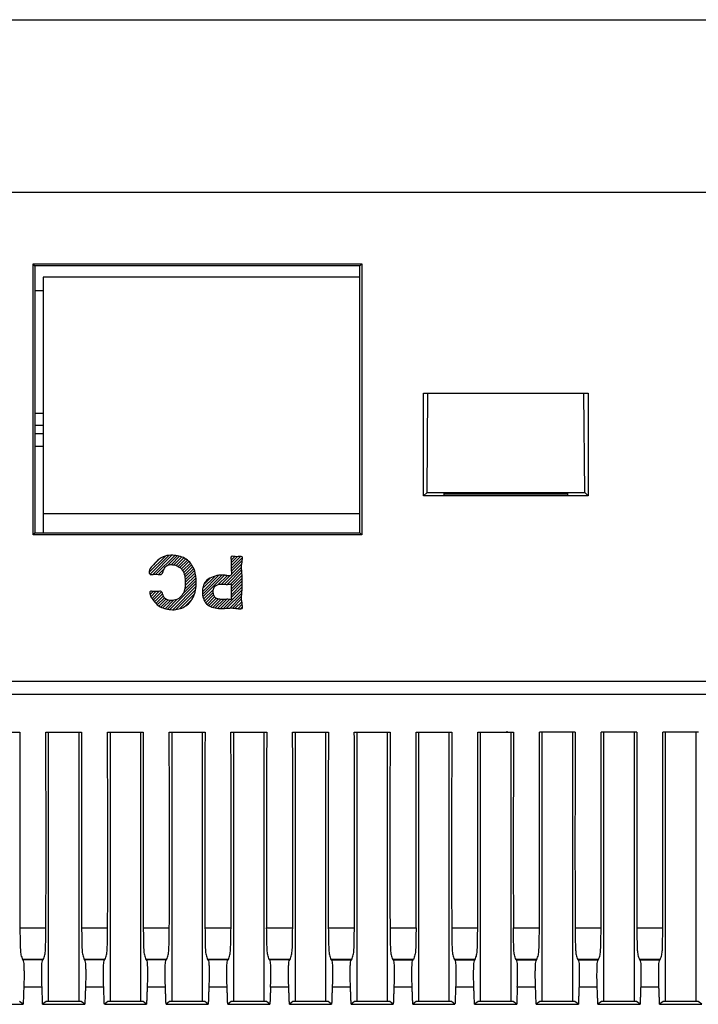
# Model space of a CAD drawing. Units: inches. Extents: x 224 to 1064, y 103 to 697.
# Drawn here: x 401 to 434, y 599 to 647 of the extents above; entities that cross this region are included whole.
import ezdxf

# ---------------------------------------------------------------- set-up
doc = ezdxf.new("R2010")
doc.units = ezdxf.units.IN
doc.layers.add('5', color=7, linetype='Continuous')
doc.layers.add('彫刻', color=7, linetype='Continuous')
pattern_1 = [(45, (0, 0), (-0.070710678, 0.070710678), [])]

msp = doc.modelspace()

# ---------------------------------------------------------------- hatches: boundary and pattern name
at = {"layer": '5', "linetype": 'Continuous'}
h = msp.add_hatch(dxfattribs=at)
h.set_pattern_fill('_USER', color=256, scale=0.1, angle=45, pattern_type=0)
h.set_pattern_definition(pattern_1)
edge = h.paths.add_edge_path()
edge.add_spline(control_points=[(407.97035152, 619.17575538), (408.02635727, 619.12122735), (408.14344887, 619.00722521), (408.36402666, 619.00989992), (408.53837453, 619.02876111), (408.68590036, 619.08390363), (408.81572115, 619.19453989), (408.93714026, 619.37212271), (409.01082153, 619.6129832), (409.0234833, 619.90619271), (409.00704535, 620.20805627), (408.90126518, 620.4973827), (408.67330467, 620.68901112), (408.4237968, 620.76016596), (408.19261741, 620.75686133), (408.00047122, 620.63582346), (407.96302442, 620.44241316), (407.88345996, 620.27385714), (407.77126662, 620.27115911), (407.6854565, 620.2816577), (407.57686938, 620.28640674), (407.46753341, 620.2795476), (407.38222512, 620.27539847), (407.27665946, 620.26757356), (407.22724044, 620.49971698), (407.43649918, 620.69456051), (407.66385194, 620.97784719), (408.00869046, 621.19525488), (408.38677766, 621.21698167), (408.71338256, 621.1777889), (409.00760431, 621.07462032), (409.2460957, 620.87489644), (409.42966557, 620.60130246), (409.53655962, 620.26231584), (409.56333635, 619.88532541), (409.53532223, 619.507174), (409.42434802, 619.16514381), (409.23282028, 618.89304214), (408.99527969, 618.69556222), (408.70710511, 618.58082261), (408.39309764, 618.5480509), (408.07992576, 618.58773492), (407.80784798, 618.68366658), (407.59013195, 618.84261193), (407.43907837, 619.06361389), (407.30434064, 619.22169849), (407.27024706, 619.45873199), (407.38253358, 619.45594773), (407.46645285, 619.44729713), (407.57720214, 619.43925382), (407.68617859, 619.4460675), (407.77116906, 619.4584453), (407.86946205, 619.45585019), (407.9238677, 619.32061667), (407.95379414, 619.22735446), (407.97035152, 619.17575538)], knot_values=[0, 0, 0, 0, 0.2260618742, 0.4726291202, 0.6184786165, 0.7568299995, 0.9367372113, 1.1207575176, 1.3962144392, 1.6785542038, 1.9980960715, 2.3012759904, 2.5714887556, 2.857487925, 3.0631240727, 3.2536643122, 3.4755462884, 3.6579251535, 3.7227787038, 3.7945513653, 3.9204600489, 4.0474859067, 4.1201732127, 4.1837987527, 4.3360680481, 4.6417062068, 5.0034108146, 5.4392934824, 5.8084392663, 6.1154913058, 6.425820922, 6.7279291389, 7.0314442476, 7.4033085558, 7.7794714462, 8.1599501874, 8.535522795, 8.8418940694, 9.1467415095, 9.4490834273, 9.7582057594, 10.0840934414, 10.3898216559, 10.6122317661, 10.8848142881, 11.1622348529, 11.3173481454, 11.3790439275, 11.4539878052, 11.5817723849, 11.7071002059, 11.7798231425, 11.8439821601, 11.9807665591, 12.1501716739, 12.1501716739, 12.1501716739, 12.1501716739], degree=3, periodic=0)
h = msp.add_hatch(dxfattribs=at)
h.set_pattern_fill('_USER', color=256, scale=0.1, angle=45, pattern_type=0)
h.set_pattern_definition(pattern_1)
edge = h.paths.add_edge_path()
edge.add_spline(control_points=[(411.51408498, 621.13976125), (411.56348496, 621.14462269), (411.64606535, 621.1527494), (411.798543, 621.16322797), (411.80152363, 621.00840121), (411.76281452, 620.82751084), (411.75009643, 620.55807983), (411.78208594, 620.22996335), (411.79156438, 619.88354032), (411.78195384, 619.53627196), (411.75048667, 619.20696562), (411.76246411, 618.94052123), (411.8019093, 618.75738303), (411.79750427, 618.60093397), (411.62719743, 618.59483049), (411.446717, 618.63935363), (411.19563022, 618.65028387), (410.96492489, 618.62727182), (410.77824015, 618.6197474), (410.57284383, 618.62614508), (410.31722489, 618.67084412), (410.03368665, 618.82392882), (409.87605095, 619.10996011), (409.83597859, 619.4106313), (409.8676869, 619.69207987), (409.99736671, 619.96565096), (410.28736174, 620.15298372), (410.57362403, 620.22794455), (410.79697551, 620.24966644), (410.9609679, 620.23654737), (411.09943603, 620.19915567), (411.27082843, 620.20599404), (411.2708645, 620.3512454), (411.24231017, 620.49223887), (411.25178534, 620.68569469), (411.2605439, 620.88153808), (411.23292453, 621.02111793), (411.23116598, 621.16312314), (411.38238435, 621.15599244), (411.46458848, 621.14586135), (411.51408498, 621.13976125)], knot_values=[0, 0, 0, 0, 0.1580102741, 0.2641407542, 0.3723225166, 0.5290703365, 0.8605263505, 1.1534155467, 1.5245287022, 1.897629138, 2.193701849, 2.5219603673, 2.6750654775, 2.7868103896, 2.9121893825, 3.0892816481, 3.3813701996, 3.6430630987, 3.7892468591, 3.940895048, 4.2591496626, 4.5623561158, 4.8708101507, 5.1973804366, 5.4609397934, 5.7123934116, 6.0779835139, 6.4501598946, 6.5940046719, 6.7521240633, 6.9315675542, 7.0584797337, 7.1612618094, 7.2958633016, 7.5124772815, 7.732363281, 7.870063197, 7.9697756278, 8.0750852275, 8.2344503646, 8.2344503646, 8.2344503646, 8.2344503646], degree=3, periodic=0)
edge = h.paths.add_edge_path(flags=16)
edge.add_spline(control_points=[(410.48923287, 619.72251277), (410.46673855, 619.69915817), (410.4212947, 619.65197636), (410.38686713, 619.56644816), (410.37116038, 619.48398957), (410.37149911, 619.38249663), (410.39531664, 619.26129684), (410.47794784, 619.11976545), (410.64982518, 619.06264595), (410.78947097, 619.06168364), (410.88940801, 619.0598857), (410.95724367, 619.06043338), (411.04099316, 619.06782093), (411.13146697, 619.06497217), (411.19744186, 619.05060476), (411.26127662, 619.05182263), (411.26365804, 619.11857826), (411.24507721, 619.19587574), (411.24304717, 619.30694119), (411.25530654, 619.43014773), (411.24401419, 619.55338355), (411.24558988, 619.66380199), (411.26259522, 619.74158426), (411.26094745, 619.81013409), (411.18826889, 619.81235649), (411.11172319, 619.79402207), (411.0054245, 619.79008769), (410.9077153, 619.79945751), (410.82851332, 619.80118088), (410.73725511, 619.79859493), (410.61651092, 619.79316535), (410.53091907, 619.74565296), (410.48923287, 619.72251277)], knot_values=[0, 0, 0, 0, 0.0964953517, 0.1949434601, 0.2708340896, 0.347648025, 0.4977616568, 0.6391657258, 0.8148147706, 1.006511567, 1.0616134543, 1.1145052889, 1.2097397357, 1.3152880132, 1.3786039341, 1.424680086, 1.4730994708, 1.5418508801, 1.6780229268, 1.7959592286, 1.9142869268, 2.0500080516, 2.1179053029, 2.166909648, 2.2200883745, 2.294960935, 2.4186489252, 2.5295334332, 2.5914042625, 2.6556797725, 2.8044083567, 2.9456186886, 2.9456186886, 2.9456186886, 2.9456186886], degree=3, periodic=0)

# ---------------------------------------------------------------- linework, layer by layer
at = {"linetype": 'Continuous', "lineweight": 25}
msp.add_line((381.6082876, 647.26401825), (493.6082876, 647.26401825), dxfattribs=at)
at = {"linetype": 'Continuous'}
for p, q in [((380.95346425, 638.87864819), (494.26311094, 638.87864819)), ((401.61886603, 635.38470967), (417.59770917, 635.38470967)), ((401.7082876, 635.29597506), (401.61886603, 635.38470967)), ((401.61886603, 622.2058558), (401.61886603, 635.38470967)), ((417.5082876, 635.29597506), (401.7082876, 635.29597506)), ((401.7082876, 635.29597506), (401.7082876, 622.29597506)), ((417.59770917, 635.38470967), (417.5082876, 635.29597506)), ((417.5082876, 622.29597506), (417.5082876, 635.29597506)), ((417.59770917, 635.38470967), (417.59770917, 622.2058558)), ((417.5082876, 634.74534121), (402.1082876, 634.74534121)), ((402.1082876, 634.74534121), (402.1082876, 622.29597506)), ((402.1082876, 634.07394553), (401.7082876, 634.07394553)), ((420.6082876, 629.09597506), (428.6082876, 629.09597506)), ((420.6082876, 624.09597506), (420.6082876, 629.09597506)), ((420.77351876, 624.25993687), (420.81095815, 629.09597506)), ((428.44305644, 624.25993687), (428.40563985, 629.09597506)), ((428.6082876, 629.09597506), (428.6082876, 624.09597506)), ((402.1082876, 628.10064506), (401.7082876, 628.10064506)), ((402.1082876, 627.51486746), (401.7082876, 627.51486746)), ((401.7082876, 627.12527615), (402.1082876, 627.12527615)), ((402.1082876, 626.49855904), (401.7082876, 626.49855904)), ((420.6082876, 624.09597506), (420.77351876, 624.25993687)), ((420.77351876, 624.25993687), (428.44305644, 624.25993687)), ((421.6082876, 624.2250161), (427.6082876, 624.2250161)), ((421.6082876, 624.13771417), (421.6082876, 624.2250161)), ((427.6082876, 624.2250161), (427.6082876, 624.13771417)), ((428.6082876, 624.09597506), (428.44305644, 624.25993687)), ((428.6082876, 624.09597506), (420.6082876, 624.09597506)), ((427.6082876, 624.13771417), (421.6082876, 624.13771417)), ((417.5082876, 623.22504833), (402.1082876, 623.22504833)), ((401.7082876, 622.29597506), (401.61886603, 622.2058558)), ((401.7082876, 622.29597506), (417.5082876, 622.29597506)), ((417.5082876, 622.29597506), (417.59770917, 622.2058558)), ((417.59770917, 622.2058558), (401.61886603, 622.2058558)), ((384.08655042, 615.08209226), (491.10828892, 615.08209226)), ((491.1082876, 614.44231932), (383.94601529, 614.44231937)), ((399.23839611, 612.59597506), (400.97817909, 612.59597506)), ((402.23839611, 612.59597506), (403.97817909, 612.59597506)), ((402.3582876, 612.59597506), (402.3582876, 599.49597506)), ((403.8582876, 599.49597506), (403.8582876, 612.59597506)), ((405.23839611, 612.59597506), (406.97817909, 612.59597506)), ((405.3582876, 612.59597506), (405.3582876, 599.49597506)), ((406.8582876, 599.49597506), (406.8582876, 612.59597506)), ((408.23839611, 612.59597506), (409.97817909, 612.59597506)), ((408.3582876, 612.59597506), (408.3582876, 599.49597506)), ((409.8582876, 599.49597506), (409.8582876, 612.59597506)), ((411.23839611, 612.59597506), (412.97817909, 612.59597506)), ((411.3582876, 612.59597506), (411.3582876, 599.49597506)), ((412.8582876, 599.49597506), (412.8582876, 612.59597506)), ((414.23839611, 612.59597506), (415.97817909, 612.59597506)), ((414.3582876, 612.59597506), (414.3582876, 599.49597507)), ((415.8582876, 599.49597507), (415.8582876, 612.59597506)), ((417.23839611, 612.59597506), (418.97817909, 612.59597506)), ((417.3582876, 612.59597506), (417.3582876, 599.49597507)), ((418.8582876, 599.49597507), (418.8582876, 612.59597506)), ((420.23839611, 612.59597506), (421.97817909, 612.59597506)), ((420.3582876, 612.59597506), (420.3582876, 599.49597507)), ((421.8582876, 599.49597507), (421.8582876, 612.59597506)), ((423.23839611, 612.59597506), (424.97817909, 612.59597506)), ((423.3582876, 612.59597506), (423.3582876, 599.49597507)), ((424.8582876, 599.49597507), (424.8582876, 612.59597506)), ((427.97817909, 612.59597506), (426.23839611, 612.59597506)), ((426.3582876, 612.59597506), (426.3582876, 599.49597507)), ((427.8582876, 599.49597507), (427.8582876, 612.59597506)), ((430.97817909, 612.59597506), (429.23839611, 612.59597506)), ((429.3582876, 612.59597506), (429.3582876, 599.49597507)), ((430.8582876, 599.49597507), (430.8582876, 612.59597506)), ((433.97817909, 612.59597506), (432.23839611, 612.59597506)), ((432.3582876, 612.59597506), (432.3582876, 599.49597507)), ((433.8582876, 599.49597507), (433.8582876, 612.59597506)), ((400.97435447, 603.08632021), (402.24222073, 603.08632021)), ((403.97435447, 603.08632021), (405.24222073, 603.08632021)), ((406.97435447, 603.08632021), (408.24222073, 603.08632021)), ((409.97435447, 603.08632021), (411.24222073, 603.08632021)), ((412.97435447, 603.08632021), (414.24222073, 603.08632021)), ((415.97435447, 603.08632021), (417.24222073, 603.08632021)), ((418.97435447, 603.08632021), (420.24222073, 603.08632021)), ((421.9739332, 603.2659007), (421.97435446, 603.0863202)), ((421.97434038, 603.08632009), (423.24222074, 603.0863202)), ((424.97434038, 603.08632009), (426.24222074, 603.0863202)), ((427.97434038, 603.08632009), (429.24222074, 603.0863202)), ((430.97434038, 603.08632009), (432.24222074, 603.0863202)), ((401.10371355, 601.53919739), (401.12203716, 601.53399846)), ((402.11286165, 601.53919563), (401.10371355, 601.53919563)), ((402.09453804, 601.53400374), (401.12203716, 601.53400374)), ((402.09453804, 601.53399846), (402.11286165, 601.53919739)), ((404.10371355, 601.53919739), (404.12203716, 601.53399846)), ((405.11286165, 601.53919563), (404.10371355, 601.53919563)), ((405.09453804, 601.53400374), (404.12203716, 601.53400374)), ((405.09453804, 601.53399846), (405.11286165, 601.53919739)), ((407.10371355, 601.53919739), (407.12203716, 601.53399846)), ((408.11286165, 601.53919563), (407.10371355, 601.53919563)), ((408.09453804, 601.53400374), (407.12203716, 601.53400374)), ((408.09453804, 601.53399846), (408.11286165, 601.53919739)), ((410.10371355, 601.53919739), (410.12203716, 601.53399846)), ((411.11286165, 601.53919563), (410.10371355, 601.53919563)), ((411.09453804, 601.53400374), (410.12203716, 601.53400374)), ((411.09453804, 601.53399846), (411.11286165, 601.53919739)), ((414.11286165, 601.53920268), (413.10371355, 601.53919563)), ((413.12203716, 601.53400374), (413.10371355, 601.53919563)), ((414.09453804, 601.5339967), (413.12203716, 601.53400374)), ((413.72707758, 601.5339967), (413.72772326, 601.53920268)), ((414.09454708, 601.53380053), (414.11286165, 601.53919739)), ((417.11286165, 601.53920268), (416.10371355, 601.53920268)), ((416.10371355, 601.53919739), (416.12203716, 601.53399846)), ((416.12203716, 601.5339967), (417.09453804, 601.5339967)), ((417.09454708, 601.53380053), (417.11286165, 601.53919739)), ((420.11286165, 601.53920268), (419.10371355, 601.53920268)), ((419.10371355, 601.53919739), (419.12203716, 601.53399846)), ((419.12203716, 601.5339967), (420.09453804, 601.5339967)), ((420.09454708, 601.53380053), (420.11286165, 601.53919739)), ((423.11286166, 601.53920268), (422.10371354, 601.53920268)), ((422.1037222, 601.53938698), (422.12203716, 601.53399846)), ((422.12203716, 601.5339967), (423.09453804, 601.5339967)), ((423.09454708, 601.53380053), (423.11286166, 601.5391974)), ((426.11286166, 601.53920268), (425.10371354, 601.53920268)), ((425.12203716, 601.5339967), (425.10371354, 601.53920268)), ((425.12203716, 601.5339967), (426.09453804, 601.5339967)), ((426.09454708, 601.53380053), (426.11286166, 601.5391974)), ((429.11286166, 601.53920268), (428.10371354, 601.53920268)), ((428.1037222, 601.53938698), (428.12203716, 601.53399846)), ((428.12203716, 601.5339967), (429.09453804, 601.5339967)), ((429.09454708, 601.53380053), (429.11286166, 601.5391974)), ((432.11286166, 601.53920268), (431.10371354, 601.53920268)), ((431.1037222, 601.53938698), (431.12203716, 601.53399846)), ((431.12203716, 601.5339967), (432.09453804, 601.5339967)), ((432.09454708, 601.53380053), (432.11286166, 601.5391974)), ((402.05189454, 600.19832118), (401.16468066, 600.19832118)), ((405.05189454, 600.19832118), (404.16468066, 600.19832118)), ((408.05189454, 600.19832118), (407.16468066, 600.19832118)), ((411.05189454, 600.19832118), (410.16468066, 600.19832118)), ((414.05188685, 600.19832087), (413.16468066, 600.19832118)), ((417.05188685, 600.19832087), (416.16468835, 600.19832087)), ((420.05188685, 600.19832087), (419.16468835, 600.19832087)), ((423.05188685, 600.19832087), (422.16468835, 600.19832087)), ((426.05188685, 600.19832087), (425.16468835, 600.19832087)), ((429.05188685, 600.19832087), (428.16468835, 600.19832087)), ((432.05188685, 600.19832087), (431.16468835, 600.19832087)), ((399.08294484, 599.36353692), (401.13363036, 599.36353692)), ((401.13363036, 599.36353692), (400.96282605, 599.49597506)), ((402.25374915, 599.49597506), (402.08294484, 599.36353692)), ((402.08294484, 599.36353692), (404.13363036, 599.36353692)), ((403.96282605, 599.49597506), (402.25374915, 599.49597506)), ((404.13363036, 599.36353692), (403.96282605, 599.49597506)), ((405.25374915, 599.49597506), (405.08294484, 599.36353692)), ((405.08294484, 599.36353692), (407.13363036, 599.36353692)), ((406.96282605, 599.49597506), (405.25374915, 599.49597506)), ((407.13363036, 599.36353692), (406.96282605, 599.49597506)), ((408.25374915, 599.49597506), (408.08294484, 599.36353692)), ((408.08294484, 599.36353692), (410.13363036, 599.36353692)), ((409.96282605, 599.49597506), (408.25374915, 599.49597506)), ((410.13363036, 599.36353692), (409.96282605, 599.49597506)), ((411.25374915, 599.49597506), (411.08294484, 599.36353692)), ((411.08294484, 599.36353692), (413.13363036, 599.36353692)), ((412.96282605, 599.49597506), (411.25374915, 599.49597506)), ((413.13363036, 599.36353692), (412.96282605, 599.49597506)), ((414.25374917, 599.49597507), (414.08294484, 599.36353692)), ((414.08294484, 599.36353692), (416.13363036, 599.36353692)), ((415.96282603, 599.49597507), (414.25374917, 599.49597507)), ((416.13363036, 599.36353692), (415.96282603, 599.49597506)), ((417.25374917, 599.49597507), (417.08294484, 599.36353692)), ((417.08294484, 599.36353692), (419.13363036, 599.36353692)), ((418.96282603, 599.49597507), (417.25374917, 599.49597507)), ((419.13363036, 599.36353692), (418.96282603, 599.49597506)), ((420.25374917, 599.49597507), (420.08294484, 599.36353692)), ((420.08294484, 599.36353692), (422.13363036, 599.36353692)), ((421.96282603, 599.49597507), (420.25374917, 599.49597507)), ((422.13363036, 599.36353692), (421.96282603, 599.49597506)), ((423.25374917, 599.49597507), (423.08294484, 599.36353692)), ((423.08294484, 599.36353692), (425.13363036, 599.36353692)), ((424.96282603, 599.49597507), (423.25374917, 599.49597507)), ((425.13363036, 599.36353692), (424.96282603, 599.49597506)), ((426.25374917, 599.49597507), (426.08294484, 599.36353692)), ((426.08294484, 599.36353692), (428.13363036, 599.36353692)), ((427.96282603, 599.49597507), (426.25374917, 599.49597507)), ((428.13363036, 599.36353692), (427.96282603, 599.49597506)), ((429.25374917, 599.49597507), (429.08294484, 599.36353692)), ((429.08294484, 599.36353692), (431.13363036, 599.36353692)), ((430.96282603, 599.49597507), (429.25374917, 599.49597507)), ((431.13363036, 599.36353692), (430.96282603, 599.49597506)), ((432.25374917, 599.49597507), (432.08294484, 599.36353692)), ((432.08294484, 599.36353692), (434.13363036, 599.36353692)), ((433.96282603, 599.49597507), (432.25374917, 599.49597507)), ((434.13363036, 599.36353692), (433.96282603, 599.49597506))]:
    msp.add_line(p, q, dxfattribs=at)
for points in [[(400.97817909, 612.59597506), (400.97232037, 610.1997831), (400.96970763, 607.80358541), (400.97038222, 605.4449511), (400.97435444, 603.08632003)], [(402.24222073, 603.08632021), (402.24619308, 605.44495079), (402.24686771, 607.80358461), (402.24425493, 610.1997828), (402.23839608, 612.59597524)], [(403.97817909, 612.59597506), (403.97232037, 610.1997831), (403.96970763, 607.80358541), (403.97038222, 605.4449511), (403.97435444, 603.08632003)], [(405.24222073, 603.08632021), (405.24619308, 605.44495079), (405.24686771, 607.80358461), (405.24425493, 610.1997828), (405.23839608, 612.59597524)], [(406.97817909, 612.59597506), (406.97232037, 610.1997831), (406.96970763, 607.80358541), (406.97038222, 605.4449511), (406.97435444, 603.08632003)], [(408.24222073, 603.08632021), (408.24619308, 605.44495079), (408.24686771, 607.80358461), (408.24425493, 610.1997828), (408.23839608, 612.59597524)], [(409.97817909, 612.59597506), (409.97232037, 610.1997831), (409.96970763, 607.80358541), (409.97038222, 605.4449511), (409.97435444, 603.08632003)], [(411.24222073, 603.08632021), (411.24619308, 605.44495079), (411.24686771, 607.80358461), (411.24425493, 610.1997828), (411.23839608, 612.59597524)], [(412.97817909, 612.59597506), (412.97232037, 610.1997831), (412.96970763, 607.80358541), (412.97038222, 605.4449511), (412.97435444, 603.08632003)], [(414.24222073, 603.08632021), (414.24619308, 605.44495079), (414.24686771, 607.80358461), (414.24425493, 610.1997828), (414.23839608, 612.59597524)], [(415.97817909, 612.59597506), (415.97232037, 610.1997831), (415.96970763, 607.80358541), (415.97038222, 605.4449511), (415.97435444, 603.08632003)], [(417.24222073, 603.08632021), (417.24619308, 605.44495079), (417.24686771, 607.80358461), (417.24425493, 610.1997828), (417.23839608, 612.59597524)], [(418.97817909, 612.59597506), (418.97232037, 610.1997831), (418.96970763, 607.80358541), (418.97038222, 605.4449511), (418.97435444, 603.08632003)], [(420.24222073, 603.08632021), (420.24619308, 605.44495079), (420.24686771, 607.80358461), (420.24425493, 610.1997828), (420.23839608, 612.59597524)], [(421.97817909, 612.59597506), (421.97240213, 610.24540886), (421.96974701, 607.89483707), (421.97025486, 605.58036745), (421.9739332, 603.2659007)], [(423.24696748, 607.4820323), (423.24622015, 608.75528771), (423.24454582, 610.02854223), (423.24193069, 611.31225975), (423.23839611, 612.59597506)], [(424.65928293, 612.59597556), (424.66563964, 612.62023734), (424.67199635, 612.64449912)], [(424.97817909, 612.59597506), (424.97232037, 610.19978313), (424.96970764, 607.80358547), (424.97038223, 605.44495113), (424.97435444, 603.08632003)], [(426.24223482, 603.08622537), (426.24619503, 605.44490335), (426.24686681, 607.80358456), (426.24425517, 610.19978278), (426.23839608, 612.59597525)], [(427.97817909, 612.59597506), (427.97232037, 610.19978313), (427.96970764, 607.80358547), (427.97038223, 605.44495113), (427.97435444, 603.08632003)], [(429.24223482, 603.08622537), (429.24619503, 605.44490335), (429.24686681, 607.80358456), (429.24425517, 610.19978278), (429.23839608, 612.59597525)], [(430.97817909, 612.59597506), (430.97232037, 610.19978313), (430.96970764, 607.80358547), (430.97038223, 605.44495113), (430.97435444, 603.08632003)], [(432.24223482, 603.08622537), (432.24619503, 605.44490335), (432.24686681, 607.80358456), (432.24425517, 610.19978278), (432.23839608, 612.59597525)], [(423.24223482, 603.08622537), (423.24448532, 604.18101278), (423.24602301, 605.27580141), (423.24685426, 606.3789167), (423.24696748, 607.4820323)], [(400.97435444, 603.08632003), (400.98436969, 602.54403466), (400.9993144, 602.00186133), (401.02930562, 601.76551993), (401.10371355, 601.53919739)], [(402.11286165, 601.53919739), (402.18726958, 601.76551993), (402.2172608, 602.00186133), (402.23220551, 602.54403475), (402.24222073, 603.08632021)], [(403.97435444, 603.08632003), (403.98436969, 602.54403466), (403.9993144, 602.00186133), (404.02930562, 601.76551993), (404.10371355, 601.53919739)], [(405.11286165, 601.53919739), (405.18726958, 601.76551993), (405.2172608, 602.00186133), (405.23220551, 602.54403475), (405.24222073, 603.08632021)], [(406.97435444, 603.08632003), (406.98436969, 602.54403466), (406.9993144, 602.00186133), (407.02930562, 601.76551993), (407.10371355, 601.53919739)], [(408.11286165, 601.53919739), (408.18726958, 601.76551993), (408.2172608, 602.00186133), (408.23220551, 602.54403475), (408.24222073, 603.08632021)], [(409.97435444, 603.08632003), (409.98436969, 602.54403466), (409.9993144, 602.00186133), (410.02930562, 601.76551993), (410.10371355, 601.53919739)], [(411.11286165, 601.53919739), (411.18726958, 601.76551993), (411.2172608, 602.00186133), (411.23220551, 602.54403475), (411.24222073, 603.08632021)], [(413.10371355, 601.53919739), (413.02931152, 601.76597587), (412.99928604, 602.0027477), (412.9843103, 602.5444768), (412.97435444, 603.08632003)], [(414.11286165, 601.53919739), (414.18726958, 601.76551993), (414.2172608, 602.00186133), (414.23220551, 602.54403475), (414.24222073, 603.08632021)], [(415.97435444, 603.08632003), (415.98436969, 602.54403466), (415.9993144, 602.00186133), (416.02930562, 601.76551993), (416.10371355, 601.53919739)], [(417.11286165, 601.53919739), (417.18726958, 601.76551993), (417.2172608, 602.00186133), (417.23220551, 602.54403475), (417.24222073, 603.08632021)], [(418.97435444, 603.08632003), (418.98436969, 602.54403466), (418.9993144, 602.00186133), (419.02930562, 601.76551993), (419.10371355, 601.53919739)], [(420.24222073, 603.08632021), (420.2322649, 602.54447689), (420.21728916, 602.0027477), (420.18726368, 601.76597587), (420.11286165, 601.53919739)], [(421.97435446, 603.0863202), (421.98436582, 602.54404924), (421.9993054, 602.00189027), (422.02929868, 601.76562508), (422.1037222, 601.53938698)], [(423.11286166, 601.5391974), (423.18725053, 601.76554158), (423.2172489, 602.00189681), (423.23222142, 602.54400465), (423.24223482, 603.08622537)], [(425.1037222, 601.53938698), (425.02929091, 601.76603237), (424.99927146, 602.0026867), (424.98432144, 602.54444677), (424.97435444, 603.08632003)], [(426.11286166, 601.5391974), (426.18725053, 601.76554158), (426.2172489, 602.00189681), (426.23222142, 602.54400465), (426.24223482, 603.08622537)], [(427.97435444, 603.08632003), (427.98436582, 602.54404916), (427.9993054, 602.00189027), (428.02929868, 601.76562508), (428.1037222, 601.53938698)], [(429.11286166, 601.5391974), (429.18725053, 601.76554158), (429.2172489, 602.00189681), (429.23222142, 602.54400465), (429.24223482, 603.08622537)], [(430.97435444, 603.08632003), (430.98436582, 602.54404916), (430.9993054, 602.00189027), (431.02929868, 601.76562508), (431.1037222, 601.53938698)], [(432.11286166, 601.5391974), (432.18725053, 601.76554158), (432.2172489, 602.00189681), (432.23222142, 602.54400465), (432.24223482, 603.08622537)], [(401.12203716, 601.53399846), (401.15729543, 601.41177741), (401.17070576, 601.28528229), (401.17319728, 601.19607647), (401.1737746, 601.10687518), (401.17484664, 601.01808135), (401.17616364, 600.92928148), (401.17539993, 600.56372314), (401.16468066, 600.19832118)], [(402.05189454, 600.19832118), (402.04117527, 600.56372314), (402.04041156, 600.92928148), (402.04172856, 601.01808135), (402.0428006, 601.10687518), (402.04337791, 601.19607647), (402.04586943, 601.28528229), (402.05927977, 601.41177741), (402.09453804, 601.53399846)], [(404.12203716, 601.53399846), (404.15729543, 601.41177741), (404.17070576, 601.28528229), (404.17319728, 601.19607647), (404.1737746, 601.10687518), (404.17484664, 601.01808135), (404.17616364, 600.92928148), (404.17539993, 600.56372314), (404.16468066, 600.19832118)], [(405.05189454, 600.19832118), (405.04117527, 600.56372314), (405.04041156, 600.92928148), (405.04172856, 601.01808135), (405.0428006, 601.10687518), (405.04337791, 601.19607647), (405.04586943, 601.28528229), (405.05927977, 601.41177741), (405.09453804, 601.53399846)], [(407.12203716, 601.53399846), (407.15729543, 601.41177741), (407.17070576, 601.28528229), (407.17319728, 601.19607647), (407.1737746, 601.10687518), (407.17484664, 601.01808135), (407.17616364, 600.92928148), (407.17539993, 600.56372314), (407.16468066, 600.19832118)], [(408.05189454, 600.19832118), (408.04117527, 600.56372314), (408.04041156, 600.92928148), (408.04172856, 601.01808135), (408.0428006, 601.10687518), (408.04337791, 601.19607647), (408.04586943, 601.28528229), (408.05927977, 601.41177741), (408.09453804, 601.53399846)], [(410.12203716, 601.53399846), (410.15729543, 601.41177741), (410.17070576, 601.28528229), (410.17319728, 601.19607647), (410.1737746, 601.10687518), (410.17484664, 601.01808135), (410.17616364, 600.92928148), (410.17539993, 600.56372314), (410.16468066, 600.19832118)], [(411.05189454, 600.19832118), (411.04117527, 600.56372314), (411.04041156, 600.92928148), (411.04172856, 601.01808135), (411.0428006, 601.10687518), (411.04337791, 601.19607647), (411.04586943, 601.28528229), (411.05927977, 601.41177741), (411.09453804, 601.53399846)], [(413.16468066, 600.19832118), (413.17537726, 600.56261364), (413.17618083, 600.9270622), (413.17486828, 601.01642231), (413.1738019, 601.10577629), (413.17323444, 601.19554442), (413.17073206, 601.28531737), (413.15732135, 601.41179892), (413.12203716, 601.53399846)], [(414.05189454, 600.19832112), (414.04117115, 600.56370435), (414.04041115, 600.9292441), (414.04172944, 601.01803079), (414.04280164, 601.10681144), (414.04337739, 601.19600025), (414.04586786, 601.28519371), (414.05927888, 601.41163646), (414.09454708, 601.53380053)], [(416.12203716, 601.53399846), (416.15727235, 601.41172609), (416.17068846, 601.28518844), (416.17318935, 601.19599828), (416.17377634, 601.10681222), (416.17485241, 601.01803196), (416.17616959, 600.92924573), (416.17540322, 600.56371084), (416.16468835, 600.19833219)], [(417.05189454, 600.19832112), (417.04117115, 600.56370435), (417.04041115, 600.9292441), (417.04172944, 601.01803079), (417.04280164, 601.10681144), (417.04337739, 601.19600025), (417.04586786, 601.28519371), (417.05927888, 601.41163646), (417.09454708, 601.53380053)], [(419.12203716, 601.53399846), (419.15727235, 601.41172609), (419.17068846, 601.28518844), (419.17318935, 601.19599828), (419.17377634, 601.10681222), (419.17485241, 601.01803196), (419.17616959, 600.92924573), (419.17540322, 600.56371084), (419.16468835, 600.19833219)], [(420.05189454, 600.19832112), (420.04117115, 600.56370435), (420.04041115, 600.9292441), (420.04172944, 601.01803079), (420.04280164, 601.10681144), (420.04337739, 601.19600025), (420.04586786, 601.28519371), (420.05927888, 601.41163646), (420.09454708, 601.53380053)], [(422.12203716, 601.53399846), (422.15727235, 601.41172609), (422.17068846, 601.28518844), (422.17318935, 601.19599828), (422.17377634, 601.10681222), (422.17485241, 601.01803196), (422.17616959, 600.92924573), (422.17540322, 600.56371084), (422.16468835, 600.19833219)], [(423.05189454, 600.19832112), (423.04117115, 600.56370435), (423.04041115, 600.9292441), (423.04172944, 601.01803079), (423.04280164, 601.10681144), (423.04337739, 601.19600025), (423.04586786, 601.28519371), (423.05927888, 601.41163646), (423.09454708, 601.53380053)], [(425.16468835, 600.19833219), (425.17538586, 600.56290358), (425.1761829, 600.92763099), (425.17487054, 601.01680205), (425.17380087, 601.10596706), (425.17322421, 601.19554252), (425.1707201, 601.28512241), (425.15730332, 601.41169688), (425.12203716, 601.53399846)], [(426.05189454, 600.19832112), (426.04117115, 600.56370435), (426.04041115, 600.9292441), (426.04172944, 601.01803079), (426.04280164, 601.10681144), (426.04337739, 601.19600025), (426.04586786, 601.28519371), (426.05927888, 601.41163646), (426.09454708, 601.53380053)], [(428.12203716, 601.53399846), (428.15727235, 601.41172609), (428.17068846, 601.28518844), (428.17318935, 601.19599828), (428.17377634, 601.10681222), (428.17485241, 601.01803196), (428.17616959, 600.92924573), (428.17540322, 600.56371084), (428.16468835, 600.19833219)], [(429.05189454, 600.19832112), (429.04117115, 600.56370435), (429.04041115, 600.9292441), (429.04172944, 601.01803079), (429.04280164, 601.10681144), (429.04337739, 601.19600025), (429.04586786, 601.28519371), (429.05927888, 601.41163646), (429.09454708, 601.53380053)], [(431.12203716, 601.53399846), (431.15727235, 601.41172609), (431.17068846, 601.28518844), (431.17318935, 601.19599828), (431.17377634, 601.10681222), (431.17485241, 601.01803196), (431.17616959, 600.92924573), (431.17540322, 600.56371084), (431.16468835, 600.19833219)], [(432.05189454, 600.19832112), (432.04117115, 600.56370435), (432.04041115, 600.9292441), (432.04172944, 601.01803079), (432.04280164, 601.10681144), (432.04337739, 601.19600025), (432.04586786, 601.28519371), (432.05927888, 601.41163646), (432.09454708, 601.53380053)], [(401.16468066, 600.19832118), (401.156966, 599.98966452), (401.14922041, 599.781009), (401.14144085, 599.57227238), (401.13363036, 599.36353692)], [(402.08294484, 599.36353692), (402.07513435, 599.57227238), (402.06735478, 599.781009), (402.0596092, 599.98966452), (402.05189454, 600.19832118)], [(404.16468066, 600.19832118), (404.156966, 599.98966452), (404.14922041, 599.781009), (404.14144085, 599.57227238), (404.13363036, 599.36353692)], [(405.08294484, 599.36353692), (405.07513435, 599.57227238), (405.06735478, 599.781009), (405.0596092, 599.98966452), (405.05189454, 600.19832118)], [(407.16468066, 600.19832118), (407.156966, 599.98966452), (407.14922041, 599.781009), (407.14144085, 599.57227238), (407.13363036, 599.36353692)], [(408.08294484, 599.36353692), (408.07513435, 599.57227238), (408.06735478, 599.781009), (408.0596092, 599.98966452), (408.05189454, 600.19832118)], [(410.16468066, 600.19832118), (410.156966, 599.98966452), (410.14922041, 599.781009), (410.14144085, 599.57227238), (410.13363036, 599.36353692)], [(411.08294484, 599.36353692), (411.07513435, 599.57227238), (411.06735478, 599.781009), (411.0596092, 599.98966452), (411.05189454, 600.19832118)], [(413.16468066, 600.19832118), (413.156966, 599.98966452), (413.14922041, 599.781009), (413.14144085, 599.57227238), (413.13363036, 599.36353692)], [(414.08294484, 599.36353692), (414.07513435, 599.57227237), (414.06735478, 599.78100897), (414.0596092, 599.98966447), (414.05189454, 600.19832112)], [(416.16468835, 600.19833219), (416.15696723, 599.9896701), (416.14921996, 599.78100899), (416.14144096, 599.57227236), (416.13363036, 599.36353692)], [(417.08294484, 599.36353692), (417.07513435, 599.57227237), (417.06735478, 599.78100897), (417.0596092, 599.98966447), (417.05189454, 600.19832112)], [(419.16468835, 600.19833219), (419.15696723, 599.9896701), (419.14921996, 599.78100899), (419.14144096, 599.57227236), (419.13363036, 599.36353692)], [(420.08294484, 599.36353692), (420.07513435, 599.57227237), (420.06735478, 599.78100897), (420.0596092, 599.98966447), (420.05189454, 600.19832112)], [(422.16468835, 600.19833219), (422.15696723, 599.9896701), (422.14921996, 599.78100899), (422.14144096, 599.57227236), (422.13363036, 599.36353692)], [(423.08294484, 599.36353692), (423.07513435, 599.57227237), (423.06735478, 599.78100897), (423.0596092, 599.98966447), (423.05189454, 600.19832112)], [(425.16468835, 600.19833219), (425.15696723, 599.9896701), (425.14921996, 599.78100899), (425.14144096, 599.57227236), (425.13363036, 599.36353692)], [(426.08294484, 599.36353692), (426.07513435, 599.57227237), (426.06735478, 599.78100897), (426.0596092, 599.98966447), (426.05189454, 600.19832112)], [(428.16468835, 600.19833219), (428.15696723, 599.9896701), (428.14921996, 599.78100899), (428.14144096, 599.57227236), (428.13363036, 599.36353692)], [(429.08294484, 599.36353692), (429.07513435, 599.57227237), (429.06735478, 599.78100897), (429.0596092, 599.98966447), (429.05189454, 600.19832112)], [(431.16468835, 600.19833219), (431.15696723, 599.9896701), (431.14921996, 599.78100899), (431.14144096, 599.57227236), (431.13363036, 599.36353692)], [(432.08294484, 599.36353692), (432.07513435, 599.57227237), (432.06735478, 599.78100897), (432.0596092, 599.98966447), (432.05189454, 600.19832112)]]:
    msp.add_spline(points, degree=3, dxfattribs=at)
at = {"layer": '彫刻', "linetype": 'Continuous'}
for points in [[(407.97035152, 619.17575538), (408.15014386, 619.03872004), (408.39558396, 619.01517087), (408.54004319, 619.03526083), (408.66911816, 619.08506803), (408.80856023, 619.19874526), (408.9131011, 619.35018727), (408.99858993, 619.61204252), (409.01862948, 619.89367022), (408.99030189, 620.21195398), (408.87382781, 620.49186799), (408.66932106, 620.66848036), (408.39558396, 620.75132674), (408.19049009, 620.73640257), (408.03204026, 620.63057614), (407.94754954, 620.42541053), (407.83902878, 620.27883189), (407.77446491, 620.27270905), (407.70295389, 620.27883189), (407.57715772, 620.28415346), (407.45024338, 620.27883189), (407.37766712, 620.27481542), (407.31416848, 620.27883189), (407.25949897, 620.42094868), (407.41529279, 620.68389919), (407.66324278, 620.94724501), (408.03889932, 621.16832389), (408.4060915, 621.2062516), (408.71060519, 621.16685154), (409.00086172, 621.05705344), (409.23479171, 620.86588302), (409.40507987, 620.61463939), (409.52171679, 620.2615404), (409.55416957, 619.88678003), (409.51993824, 619.5078443), (409.39857885, 619.15241964), (409.22240061, 618.90177132), (408.98629024, 618.70894016), (408.70617285, 618.59516458), (408.39902905, 618.56024601), (408.0756221, 618.6003798), (407.78956614, 618.70827666), (407.61140269, 618.84140832), (407.44062901, 619.05386439), (407.30269556, 619.29456449), (407.31416848, 619.4492529), (407.37555439, 619.45542867), (407.45024338, 619.4492529), (407.57782897, 619.44212436), (407.70295389, 619.4492529), (407.77529869, 619.45665933), (407.83902878, 619.4492529), (407.91607128, 619.3362289), (407.97035152, 619.17575538)], [(411.51408498, 621.13976125), (411.67144353, 621.15409765), (411.77660125, 621.13976125), (411.79791143, 621.03369915), (411.77660125, 620.87840667), (411.75798834, 620.54747367), (411.77660125, 620.25517649), (411.78814522, 619.88424292), (411.77660125, 619.51132112), (411.75809471, 619.21582737), (411.77660125, 618.88809094), (411.79777464, 618.73645697), (411.77660125, 618.62673635), (411.65405179, 618.60025014), (411.47895138, 618.62673635), (411.18733681, 618.64336957), (410.92617305, 618.62673635), (410.780082, 618.62153087), (410.62852318, 618.62673635), (410.31644287, 618.68912129), (410.05586219, 618.84414341), (409.89758621, 619.1088935), (409.8480368, 619.43168291), (409.8829236, 619.69292312), (409.99550842, 619.91776435), (410.29114633, 620.13283259), (410.64953827, 620.23318438), (410.79288607, 620.24513125), (410.95055348, 620.23318438), (411.12779274, 620.2051449), (411.2515687, 620.23318438), (411.26805794, 620.33463515), (411.2515687, 620.46822283), (411.25158727, 620.68483681), (411.2515687, 620.90472281), (411.23504408, 621.04142761), (411.2515687, 621.13976125), (411.35557684, 621.15626635), (411.51408498, 621.13976125)], [(410.48923287, 619.72251277), (410.42681275, 619.64892553), (410.38758979, 619.5586283), (410.37361901, 619.4840347), (410.37306935, 619.40722273), (410.40455389, 619.26044799), (410.48204203, 619.1421657), (410.64379222, 619.07368605), (410.83505666, 619.06081838), (410.89015408, 619.06011688), (410.94304126, 619.06081838), (411.0381496, 619.06571784), (411.1435841, 619.06081838), (411.20630864, 619.05218483), (411.2515687, 619.06081838), (411.26160206, 619.10818682), (411.2515687, 619.17620217), (411.24579333, 619.31225169), (411.2515687, 619.43004649), (411.24648501, 619.54826494), (411.2515687, 619.68389082), (411.26083036, 619.75115343), (411.2515687, 619.7992746), (411.19952406, 619.81019853), (411.12545269, 619.7992746), (411.00193346, 619.79281555), (410.89123723, 619.7992746), (410.82938186, 619.80065728), (410.76512122, 619.7992746), (410.61743256, 619.78171746), (410.48923287, 619.72251277)]]:
    msp.add_spline(points, degree=3, dxfattribs=at)

doc.saveas('drawing.dxf')
